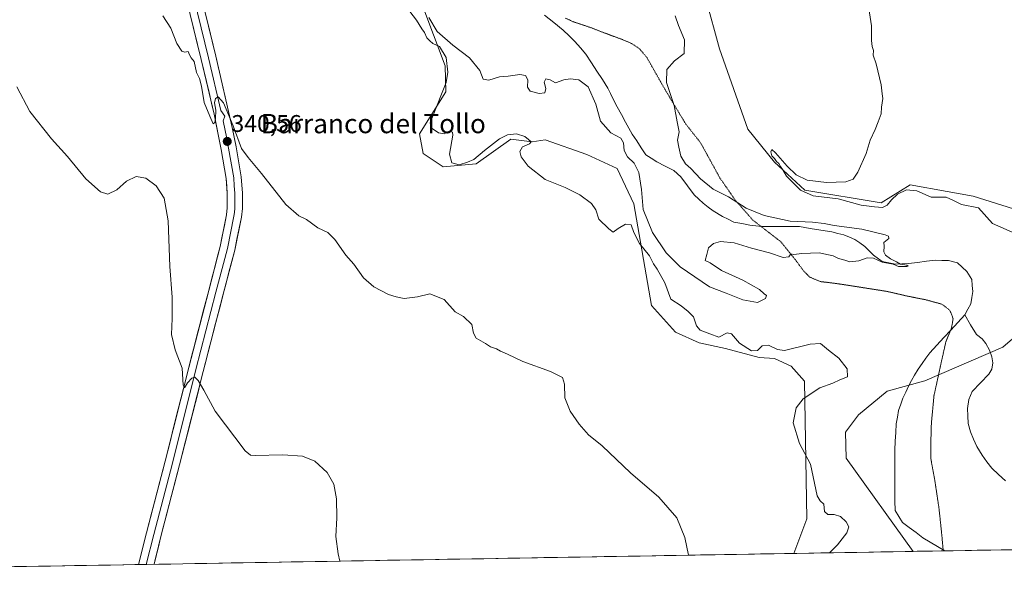
# Model space of a CAD drawing. Units: metres. Extents: x 619128 to 622621, y 4643846 to 4646218.
# Drawn here: x 620564 to 620973, y 4643858 to 4644097 of the extents above; entities that cross this region are included whole.
import ezdxf
from ezdxf.enums import TextEntityAlignment as Align

# ---------------------------------------------------------------- set-up
doc = ezdxf.new("R2010")
doc.units = ezdxf.units.M
doc.header["$MEASUREMENT"] = 0
doc.linetypes.add('TRAZOS2', pattern=[0.375, 0.25, -0.125])
for name, color, linetype, lineweight in [('Carátula', 7, 'Continuous', 5), ('Corriente natural lineal', 142, 'Continuous', 13), ('Cultivos herbáceos CxS', 92, 'Continuous', 0), ('Curva de nivel normal', 36, 'Continuous', 0), ('Layer 0', 7, 'Continuous', 0), ('Matorral CxS', 135, 'Continuous', 0), ('Municipio CxS', 142, 'Continuous', 0), ('Punto de cota en terreno', 7, 'Continuous', 0), ('Rótulo de punto de cota en terreno', 19, 'Continuous', 0), ('Texto cartográfico', 19, 'Continuous', 0), ('Vía pecuaria eje', 92, 'TRAZOS2', 0)]:
    doc.layers.add(name, color=color, linetype=linetype, lineweight=lineweight)
doc.styles.add('Arial', font='txt', dxfattribs={"height": 0.2})

# ---------------------------------------------------------------- blocks, each defined once
blk = doc.blocks.new('*U150')
at = {"layer": 'Cultivos herbáceos CxS', "color": 92, "linetype": 'Continuous', "lineweight": 0}
for points in [[(620730.92, 4644103.44, 329.75), (620740.55, 4644077.67, 334.52), (620740.86, 4644066.88, 332.72), (620729.93, 4644049.42, 336.01), (620731.43, 4644041.2, 336.83), (620739.72, 4644035.67, 336.18), (620753.46, 4644036.92, 336.19), (620767.83, 4644047.17, 335.14), (620776.79, 4644046.12, 334.89), (620782.19, 4644046.92, 334.19), (620799.44, 4644040.85, 334.75), (620812.09, 4644035.06, 334.71), (620818.94, 4644020.3, 331.32), (620826.31, 4643978.15, 336.83), (620836.32, 4643967.09, 336.8), (620846.16, 4643962.53, 336.44), (620857.03, 4643960.3, 336.16), (620871.1, 4643956.55, 335.84), (620877.42, 4643956.02, 335.52), (620884.27, 4643952.86, 335.73), (620889.83, 4643946.63, 335.45), (620890.83, 4643889.48, 337.5), (620885.39, 4643875.11, 337.95), (619862.09, 4643857.7, 373.91)], [(620983.68, 4644016.06, 337.4), (620959.94, 4644023.57, 335.6), (620949.07, 4644025.5, 335.39), (620933.8, 4644028.21, 334.84), (620921.68, 4644020.83, 334.33), (620889.99, 4644026.06, 334.91), (620877.42, 4644037.69, 335.01), (620866.37, 4644051.39, 334.59), (620854.62, 4644084.73, 334.18), (620848.92, 4644105.65, 333.72)], [(621023.79, 4643877.46, 338.09), (620935.05, 4643875.95, 332.23), (620935.05, 4643875.95, 332.23), (620907.16, 4643914.71, 332.23), (620906.85, 4643925.5, 332.11), (620912.36, 4643932.64, 331.99), (620924.15, 4643942.51, 331.08), (620939.91, 4643946.77, 331.36), (620972.26, 4643960.77, 332.2), (620976.3, 4643964.25, 332.18)]]:
    blk.add_polyline3d(points, dxfattribs=at)
blk = doc.blocks.new('*U172')
at = {"layer": 'Curva de nivel normal', "color": 36, "linetype": 'Continuous', "lineweight": 0}
for points in [[(620722.18, 4644105.25, 335), (620728.76, 4644096.61, 335), (620730.99, 4644093.06, 335), (620732.01, 4644091.6, 335), (620733.04, 4644089.29, 335), (620734.22, 4644088.14, 335), (620735.43, 4644087.02, 335), (620738.28, 4644085.71, 335), (620740.98, 4644081.17, 335), (620741.75, 4644075.02, 335), (620741.06, 4644070.73, 335), (620735.37, 4644056.51, 335), (620734.42, 4644054.01, 335), (620734.81, 4644051.95, 335), (620737.89, 4644049.85, 335), (620740.22, 4644049.49, 335), (620742.31, 4644050.48, 335), (620743.63, 4644050.15, 335), (620743.82, 4644048.84, 335), (620742.44, 4644041.03, 335), (620743.4, 4644037.32, 335), (620746.37, 4644036.57, 335), (620749.89, 4644037.67, 335), (620752.55, 4644038.76, 335), (620756.89, 4644042.49, 335), (620763.22, 4644047.29, 335), (620766.55, 4644048.98, 335), (620770.23, 4644049.42, 335), (620773.73, 4644048.26, 335), (620775.19, 4644047.02, 335), (620776.36, 4644046.14, 335), (620775.64, 4644045.27, 335), (620772.76, 4644044, 335), (620771.62, 4644042.14, 335), (620772.15, 4644039.86, 335), (620775.1, 4644035.95, 335), (620782.16, 4644030.47, 335), (620790.5, 4644027.08, 335), (620796.52, 4644024.11, 335), (620801.44, 4644020.51, 335), (620803.18, 4644017.81, 335), (620804.43, 4644014.01, 335), (620808.58, 4644009.94, 335), (620810.42, 4644008.61, 335), (620812.45, 4644010.12, 335), (620815.47, 4644011.84, 335), (620817.85, 4644011.69, 335), (620818.92, 4644008.44, 335), (620821.39, 4644003.89, 335), (620825.55, 4643998.7, 335), (620827.15, 4643995.4, 335), (620828.7, 4643993.23, 335), (620831.8, 4643987.5, 335), (620834.34, 4643980.72, 335), (620838.61, 4643977.93, 335), (620841.54, 4643975.64, 335), (620843.8, 4643973.39, 335), (620845.07, 4643969.65, 335), (620846.57, 4643967.82, 335), (620850.48, 4643966.37, 335), (620854.3, 4643965.01, 335), (620857.72, 4643966.82, 335), (620859.58, 4643966.38, 335), (620862.85, 4643962.44, 335), (620867.89, 4643959.29, 335), (620870.3, 4643959.38, 335), (620872.22, 4643961.32, 335), (620874.89, 4643961.59, 335), (620878.64, 4643959.84, 335), (620881.55, 4643959.45, 335), (620892.22, 4643962.05, 335), (620896.45, 4643962.32, 335), (620899.79, 4643959.59, 335), (620904.11, 4643956.27, 335), (620907.58, 4643951.73, 335), (620907.69, 4643948.54, 335), (620904.59, 4643947.16, 335), (620901.64, 4643945.89, 335), (620896.22, 4643943.87, 335), (620889.35, 4643939.32, 335), (620886.42, 4643935.6, 335), (620885.15, 4643929.36, 335), (620887.79, 4643920.71, 335), (620892.36, 4643912.15, 335), (620895.07, 4643899.07, 335), (620896.34, 4643896.9, 335), (620897.89, 4643895.54, 335), (620898.22, 4643892.48, 335), (620899.51, 4643891.32, 335), (620902.14, 4643891.25, 335), (620904.78, 4643890.38, 335), (620907.21, 4643888.24, 335), (620908.33, 4643886.15, 335), (620907.48, 4643883.62, 335), (620903.52, 4643878.61, 335), (620900.25, 4643875.36, 335)], [(620979.6, 4644007.05, 335), (620967.89, 4644012.24, 335), (620962.21, 4644018.75, 335), (620955.09, 4644020.01, 335), (620951.51, 4644021.88, 335), (620948.78, 4644023.13, 335), (620942.46, 4644023.14, 335), (620936.54, 4644025.74, 335), (620932.21, 4644026.12, 335), (620928.48, 4644024.34, 335), (620925.94, 4644022.08, 335), (620924.2, 4644019.81, 335), (620922.27, 4644018.77, 335), (620918.96, 4644019.04, 335), (620913.38, 4644019.73, 335), (620903.88, 4644022.38, 335), (620893.5, 4644023.64, 335), (620888.18, 4644025.96, 335), (620885.22, 4644029.14, 335), (620882.33, 4644031.91, 335), (620880.93, 4644034.51, 335), (620879.91, 4644035.83, 335), (620879.24, 4644037.08, 335), (620878.29, 4644037.87, 335), (620877.38, 4644039.24, 335), (620876.26, 4644040.35, 335), (620875.89, 4644041.98, 335), (620876.26, 4644042.93, 335), (620877.84, 4644041.59, 335), (620882.7, 4644035.95, 335), (620886.46, 4644032.38, 335), (620890.95, 4644030.21, 335), (620899.03, 4644029.17, 335), (620907, 4644029.54, 335), (620910.08, 4644030.62, 335), (620912.04, 4644033.54, 335), (620915.52, 4644041.24, 335), (620917.2, 4644046.8, 335), (620919.29, 4644051.22, 335), (620920.46, 4644054.38, 335), (620921.76, 4644057.81, 335), (620921.83, 4644060.57, 335), (620922.43, 4644064.15, 335), (620922.17, 4644066.1, 335), (620921.72, 4644069.77, 335), (620919.67, 4644078.45, 335), (620918.44, 4644082.05, 335), (620918.57, 4644084.04, 335), (620917.92, 4644085.74, 335), (620917.68, 4644088.28, 335), (620917.76, 4644094.36, 335), (620916.56, 4644101.49, 335)]]:
    blk.add_polyline3d(points, dxfattribs=at)
blk = doc.blocks.new('*U173')
at = {"layer": 'Curva de nivel normal', "color": 36, "linetype": 'Continuous', "lineweight": 0}
blk.add_polyline3d([(620841.73, 4643874.36, 340), (620840.12, 4643881.77, 340), (620836.87, 4643889.84, 340), (620829.4, 4643898.48, 340), (620817.64, 4643908.54, 340), (620805.8, 4643919.79, 340), (620800.14, 4643924.43, 340), (620796.22, 4643928.86, 340), (620792.56, 4643934.24, 340), (620790.25, 4643939.81, 340), (620790.2, 4643945.39, 340), (620789.3, 4643948.15, 340), (620784.32, 4643950.65, 340), (620772.9, 4643954.84, 340), (620766.56, 4643957.88, 340), (620763.58, 4643959.19, 340), (620761.92, 4643960.17, 340), (620759.41, 4643961, 340), (620757.43, 4643962.35, 340), (620753.55, 4643964.47, 340), (620752.35, 4643966.6, 340), (620751.7, 4643970.28, 340), (620748.29, 4643973.54, 340), (620744.76, 4643975.52, 340), (620740.22, 4643980.55, 340), (620734.19, 4643982.94, 340), (620729.06, 4643981.65, 340), (620723.53, 4643981.07, 340), (620720.3, 4643981.73, 340), (620717.09, 4643982.64, 340), (620710.94, 4643985.86, 340), (620706.71, 4643989.63, 340), (620702.66, 4643995.25, 340), (620699.35, 4643999.04, 340), (620694.83, 4644005.58, 340), (620691.83, 4644008.46, 340), (620687.72, 4644010.37, 340), (620683.08, 4644013.79, 340), (620679.88, 4644015.3, 340), (620674.41, 4644020.12, 340), (620664.34, 4644032.93, 340), (620658.79, 4644039.63, 340), (620656.02, 4644043.28, 340), (620652.62, 4644052.79, 340), (620648.56, 4644062.33, 340), (620646.34, 4644064.84, 340), (620645.19, 4644064.06, 340), (620644.86, 4644062.3, 340), (620645.29, 4644059.21, 340), (620645.16, 4644055.62, 340), (620644.9, 4644054.16, 340), (620644.29, 4644053.57, 340), (620642.86, 4644056.72, 340), (620640.5, 4644062.39, 340), (620639.34, 4644069.18, 340), (620638.51, 4644072.41, 340), (620637.36, 4644074.91, 340), (620636.35, 4644079.43, 340), (620635.17, 4644081.06, 340), (620634.45, 4644082.28, 340), (620633.91, 4644083.64, 340), (620632.43, 4644083.34, 340), (620631.22, 4644083.8, 340), (620629.2, 4644087.02, 340), (620626.71, 4644093.38, 340), (620623.38, 4644098.52, 340)], dxfattribs=at)
blk = doc.blocks.new('*U177')
at = {"layer": 'Curva de nivel normal', "color": 36, "linetype": 'Continuous', "lineweight": 0}
blk.add_polyline3d([(620562.74, 4644068.99, 345), (620568.16, 4644058.75, 345), (620577.12, 4644047.37, 345), (620583.7, 4644039.95, 345), (620591.35, 4644030.68, 345), (620597.46, 4644025.33, 345), (620600.55, 4644024.38, 345), (620604.22, 4644026.11, 345), (620608.22, 4644029.72, 345), (620612.22, 4644031.69, 345), (620616.32, 4644031, 345), (620620.62, 4644027.84, 345), (620623.9, 4644022.76, 345), (620625.54, 4644013.3, 345), (620626.29, 4643994.34, 345), (620627.21, 4643981.62, 345), (620627.25, 4643972.68, 345), (620626.96, 4643966.11, 345), (620628.49, 4643959.7, 345), (620631.37, 4643952.02, 345), (620631.79, 4643944.96, 345), (620632.31, 4643943.95, 345), (620633.55, 4643946.04, 345), (620635.33, 4643947.88, 345), (620636.61, 4643948.32, 345), (620638.08, 4643947.01, 345), (620640.41, 4643942.88, 345), (620645.09, 4643934.15, 345), (620657.53, 4643917.76, 345), (620659.71, 4643915.88, 345), (620661.76, 4643915.73, 345), (620673.14, 4643916.08, 345), (620681.3, 4643915.56, 345), (620686.43, 4643913.42, 345), (620691.62, 4643908.7, 345), (620694.42, 4643903.87, 345), (620695.46, 4643897.74, 345), (620695.56, 4643889.84, 345), (620695.18, 4643882.07, 345), (620696.16, 4643875, 345), (620696.91, 4643871.9, 345)], dxfattribs=at)
blk = doc.blocks.new('5PATER')
at = {"layer": 'Carátula', "linetype": 'Continuous', "lineweight": 5}
h = blk.add_hatch(color=250, dxfattribs=at)
edge = h.paths.add_edge_path()
edge.add_ellipse((0, 0.01), major_axis=(-1.33, -1.34), ratio=0.999422, start_angle=0, end_angle=360)

msp = doc.modelspace()

# ---------------------------------------------------------------- linework, layer by layer
at = {"layer": 'Corriente natural lineal', "color": 142, "linetype": 'Continuous', "lineweight": 13}
for points in [[(620956.45, 4643974.24, 330.27), (620957.7, 4643976.53, 330.53), (620958.95, 4643978.81, 330.71), (620959.39, 4643981.38, 330.74), (620959.83, 4643983.95, 330.77), (620959.58, 4643986.44, 330.75), (620959.33, 4643988.93, 330.72), (620957.26, 4643992.29, 330.3), (620955.35, 4643994.05, 330.2), (620953.44, 4643995.8, 330.46), (620949.7, 4643996.77, 330.46), (620946.98, 4643996.86, 330.39), (620944.26, 4643996.94, 330.35), (620940.52, 4643996.46, 330.24), (620936.78, 4643995.97, 330.09), (620933.04, 4643995.49, 330.02), (620930.33, 4643995.39, 330.02), (620927.62, 4643995.29, 330.07), (620924.86, 4643995.87, 330.06), (620922.1, 4643996.44, 330.01), (620918.51, 4643999.02, 329.81), (620916.71, 4644000.84, 329.69), (620914.9, 4644002.65, 329.54), (620912.87, 4644004.11, 329.46), (620910.83, 4644005.56, 329.48), (620908.51, 4644006.49, 329.49), (620906.18, 4644007.41, 329.48), (620903.69, 4644008.07, 329.42), (620901.2, 4644008.73, 329.39), (620896.71, 4644009.45, 329.43), (620892.23, 4644010.17, 329.39), (620887.74, 4644010.89, 329.6), (620883.85, 4644010.89, 329.6), (620879.96, 4644010.89, 329.48), (620876.06, 4644010.88, 329.31), (620872.17, 4644010.88, 329.25), (620869.66, 4644011.18, 329.22), (620867.14, 4644011.47, 329.19), (620863.85, 4644012.11, 329.18), (620860.55, 4644012.75, 329.12), (620858.19, 4644013.91, 328.98), (620855.83, 4644015.06, 328.99), (620851.97, 4644017.44, 328.97), (620849.88, 4644019.02, 329.01), (620847.78, 4644020.59, 329.07), (620845.91, 4644022.33, 328.93), (620844.03, 4644024.07, 328.88), (620841.28, 4644027.84, 328.84), (620838.52, 4644031.61, 328.96), (620835.58, 4644034.24, 328.78), (620832.06, 4644036.04, 328.56), (620828.53, 4644037.84, 328.18), (620826.24, 4644039.28, 328), (620823.95, 4644040.71, 327.99), (620822.08, 4644043.59, 327.81), (620820.21, 4644046.48, 328.19), (620818.34, 4644049.36, 328.2), (620816.94, 4644051.82, 327.98), (620815.53, 4644054.27, 327.91), (620813.8, 4644057.47, 327.94), (620812.07, 4644060.67, 327.75), (620810.34, 4644063.87, 327.77), (620809.28, 4644066.17, 327.76), (620808.21, 4644068.47, 327.62), (620805.94, 4644071.98, 327.68), (620803.66, 4644075.48, 327.7), (620801.39, 4644078.99, 327.56), (620799.11, 4644082.49, 327.58), (620796.8, 4644085.15, 327.54), (620794.48, 4644087.81, 327.58), (620792.05, 4644090.16, 327.55), (620789.62, 4644092.5, 327.53), (620785.76, 4644095.64, 327.52), (620781.89, 4644098.78, 327.49)], [(620948.21, 4643876.18, 331.62), (620948.2, 4643876.18, 331.62), (620945.15, 4643878, 331.56), (620942.11, 4643879.81, 331.6), (620939.06, 4643881.63, 331.49), (620936.21, 4643883.73, 331.32), (620933.36, 4643885.84, 331.41), (620930.51, 4643887.94, 331.26), (620929.04, 4643890.45, 331.43), (620927.57, 4643892.95, 331.53), (620927.33, 4643896.91, 331.23), (620927.34, 4643901.13, 331.21), (620927.34, 4643905.35, 331.22), (620927.35, 4643909.58, 331.05), (620927.35, 4643913.8, 330.97), (620927.36, 4643918.02, 331.07), (620927.57, 4643921.68, 331.05), (620927.77, 4643925.33, 330.95), (620927.98, 4643928.99, 330.82), (620928.46, 4643931.77, 330.76), (620928.93, 4643934.55, 330.72), (620929.84, 4643937.11, 330.69), (620930.75, 4643939.67, 330.67), (620931.9, 4643942.13, 330.66), (620933.05, 4643944.58, 330.66), (620934.31, 4643946.9, 330.62), (620935.56, 4643949.22, 330.58), (620937.14, 4643951.63, 330.57), (620938.72, 4643954.03, 330.6), (620940.32, 4643956.24, 330.61), (620941.91, 4643958.45, 330.49), (620944.82, 4643961.61, 330.48), (620947.73, 4643964.77, 330.44), (620950.63, 4643967.92, 330.36), (620953.54, 4643971.08, 330.38), (620956.45, 4643974.24, 330.27)], [(620973.36, 4643905.29, 333.16), (620970.51, 4643907.91, 333.02), (620967.66, 4643910.53, 333.02), (620965.66, 4643913.2, 332.91), (620963.65, 4643915.86, 332.92), (620961.41, 4643919.58, 332.78), (620960.1, 4643922.61, 332.74), (620958.79, 4643925.63, 332.66), (620957.85, 4643929.1, 332.58), (620957.69, 4643932.21, 332.55), (620957.52, 4643935.32, 332.54), (620958.08, 4643939.06, 332.53), (620959.46, 4643942.41, 332.49), (620962.95, 4643945.98, 332.37), (620966.44, 4643949.55, 332), (620967.69, 4643951.64, 331.92), (620968.08, 4643954.26, 331.8), (620967.64, 4643956.76, 331.66), (620966.7, 4643959.49, 331.42), (620965.22, 4643962.3, 331.31), (620963.67, 4643964.23, 331.21), (620961.28, 4643966.02, 331.14), (620958.87, 4643970.13, 330.76), (620956.45, 4643974.24, 330.27)]]:
    msp.add_polyline3d(points, dxfattribs=at)
at = {"layer": 'Cultivos herbáceos CxS', "color": 92, "linetype": 'Continuous', "lineweight": 0}
for points in [[(620848.92, 4644105.65, 333.72), (620854.62, 4644084.73, 334.18), (620866.37, 4644051.39, 334.59), (620877.42, 4644037.69, 335.01), (620889.99, 4644026.06, 334.91), (620921.68, 4644020.83, 334.33), (620933.8, 4644028.21, 334.84), (620949.07, 4644025.5, 335.39), (620959.94, 4644023.57, 335.6), (620983.68, 4644016.06, 337.4)], [(620730.92, 4644103.44, 329.75), (620740.55, 4644077.67, 334.52), (620740.86, 4644066.88, 332.72), (620729.93, 4644049.42, 336.01), (620731.43, 4644041.2, 336.83), (620739.72, 4644035.67, 336.18), (620753.46, 4644036.92, 336.19), (620767.83, 4644047.17, 335.14), (620776.79, 4644046.12, 334.89), (620782.19, 4644046.92, 334.19), (620799.44, 4644040.85, 334.75), (620812.09, 4644035.06, 334.71), (620818.94, 4644020.3, 331.32), (620826.31, 4643978.15, 336.83), (620836.32, 4643967.09, 336.8), (620846.16, 4643962.53, 336.44), (620857.03, 4643960.3, 336.16), (620871.1, 4643956.55, 335.84), (620877.42, 4643956.02, 335.52), (620884.27, 4643952.86, 335.73), (620889.83, 4643946.63, 335.45), (620890.83, 4643889.48, 337.5), (620885.39, 4643875.11, 337.95)], [(620976.3, 4643964.25, 332.18), (620972.26, 4643960.77, 332.2), (620939.91, 4643946.77, 331.36), (620924.15, 4643942.51, 331.08), (620912.36, 4643932.64, 331.99), (620906.85, 4643925.5, 332.11), (620907.16, 4643914.71, 332.23), (620935.05, 4643875.95, 332.23)], [(620885.39, 4643875.11, 337.95), (619862.09, 4643857.7, 373.91)], [(621023.79, 4643877.46, 338.09), (620935.05, 4643875.95, 332.23)]]:
    msp.add_polyline3d(points, dxfattribs=at)
at = {"layer": 'Curva de nivel normal', "color": 36, "linetype": 'Continuous', "lineweight": 0}
msp.add_polyline3d([(620733.76, 4644097.82, 330), (620737.28, 4644091.94, 330), (620743.76, 4644086.34, 330), (620750.72, 4644081.06, 330), (620755.01, 4644075.8, 330), (620756.46, 4644072.08, 330), (620758.8, 4644071.74, 330), (620763.19, 4644073.14, 330), (620766.84, 4644073.39, 330), (620771.66, 4644074.07, 330), (620773.93, 4644073.66, 330), (620775, 4644071.82, 330), (620774.8, 4644068.86, 330), (620775.92, 4644067.18, 330), (620779.68, 4644066.26, 330), (620781.97, 4644066.46, 330), (620782.44, 4644068.32, 330), (620781.72, 4644070.93, 330), (620782.43, 4644072.22, 330), (620784.27, 4644071.91, 330), (620786.38, 4644070.63, 330), (620789.84, 4644071.8, 330), (620792.55, 4644072.31, 330), (620796.18, 4644071.81, 330), (620799.98, 4644068.9, 330), (620803.16, 4644061.74, 330), (620805.14, 4644054.73, 330), (620809.42, 4644049.91, 330), (620813.53, 4644047.6, 330), (620814.71, 4644045.7, 330), (620814.97, 4644042.45, 330), (620816.4, 4644039.9, 330), (620819.17, 4644037.26, 330), (620821.12, 4644033.39, 330), (620822.23, 4644026.32, 330), (620822.92, 4644017.99, 330), (620826.72, 4644008.46, 330), (620832.39, 4644000.02, 330), (620838.22, 4643994.14, 330), (620850.38, 4643985.81, 330), (620857.35, 4643983.17, 330), (620864.19, 4643980.44, 330), (620870.3, 4643979.4, 330), (620873.68, 4643981, 330), (620874.09, 4643982.2, 330), (620873.1, 4643983.02, 330), (620871.2, 4643984.79, 330), (620864.31, 4643988.66, 330), (620855.38, 4643992.71, 330), (620850.73, 4643995.81, 330), (620848.6, 4643996.75, 330), (620849.28, 4643999.36, 330), (620850.02, 4644002.03, 330), (620852.11, 4644003.92, 330), (620854.94, 4644004.64, 330), (620860.71, 4644004.08, 330), (620867.91, 4644001.93, 330), (620875.32, 4643999.98, 330), (620880.95, 4643998.09, 330), (620883.32, 4643998.38, 330), (620884.24, 4643999.61, 330), (620885.38, 4643999.3, 330), (620888.78, 4643999.72, 330), (620895.92, 4643999.95, 330), (620901.84, 4643998.78, 330), (620904.05, 4643997.64, 330), (620906.63, 4643996.89, 330), (620908.66, 4643996.26, 330), (620912.41, 4643996.68, 330), (620915.93, 4643997.86, 330), (620918.48, 4643997.74, 330), (620922.18, 4643996.11, 330), (620926.74, 4643995.34, 330), (620928.96, 4643994.35, 330), (620932.42, 4643994.27, 330), (620932.94, 4643994.44, 330), (620932.44, 4643994.85, 330), (620929.72, 4643995.32, 330), (620928.04, 4643996.31, 330), (620925.58, 4643997.51, 330), (620923.49, 4643999, 330), (620922.86, 4644000.46, 330), (620922.92, 4644002.79, 330), (620922.86, 4644004.3, 330), (620924.87, 4644005.96, 330), (620924.7, 4644006.85, 330), (620923.36, 4644007.41, 330), (620913.7, 4644009.83, 330), (620902.24, 4644011.31, 330), (620897.99, 4644012.24, 330), (620893.24, 4644012.76, 330), (620883.89, 4644013.16, 330), (620873.18, 4644015.45, 330), (620865.68, 4644018.5, 330), (620858.28, 4644023.29, 330), (620851.88, 4644026.51, 330), (620846.73, 4644030.69, 330), (620842.69, 4644035.06, 330), (620840.49, 4644037.02, 330), (620838.53, 4644040.18, 330), (620837.72, 4644043.87, 330), (620837.14, 4644046.76, 330), (620837.79, 4644050.21, 330), (620836.92, 4644054.47, 330), (620835.76, 4644061.14, 330), (620832.61, 4644070.81, 330), (620832.7, 4644076.14, 330), (620835.89, 4644079.81, 330), (620839.84, 4644082.86, 330), (620839.97, 4644088.47, 330), (620837.53, 4644094.45, 330), (620836.13, 4644098.41, 330)], dxfattribs=at)
at = {"layer": 'Layer 0', "linetype": 'Continuous', "lineweight": 0}
for points in [[(620613.25, 4643870.48), (620613.25, 4643870.48), (620616.51, 4643883.7), (620624.28, 4643913.41), (620634.08, 4643952.3), (620642.38, 4643984.38), (620647.12, 4644002.56), (620649.81, 4644015.71), (620650.12, 4644018.7), (620650.13, 4644024.6), (620649.67, 4644030.81), (620647.6, 4644042.88), (620644.64, 4644057.57), (620639.33, 4644080.25), (620627.11, 4644130.31), (620622.13, 4644152.26), (620616.59, 4644175.07), (620593.67, 4644271.15), (620580.97, 4644326.56), (620565.79, 4644388.47)], [(620571.87, 4644389.92), (620587.05, 4644328), (620599.76, 4644272.57), (620622.66, 4644176.53), (620628.22, 4644153.69), (620633.19, 4644131.74), (620645.4, 4644081.7), (620652.13, 4644052.04), (620653.74, 4644044.02), (620655.87, 4644031.58), (620656.38, 4644024.83), (620656.37, 4644018.37), (620655.99, 4644014.75), (620653.21, 4644001.15), (620648.43, 4643982.81), (620640.13, 4643950.75), (620630.33, 4643911.86), (620622.56, 4643882.16), (620619.71, 4643870.59)], [(620630.15, 4644131.03), (620642.37, 4644080.98), (620647.49, 4644059.1), (620649.04, 4644056.75), (620648.39, 4644054.81), (620649.87, 4644047.46), (620650.67, 4644043.45), (620652.77, 4644031.2), (620653.03, 4644027.82), (620653.26, 4644024.72), (620653.25, 4644018.54), (620653.06, 4644016.73), (620652.9, 4644015.23), (620650.17, 4644001.86), (620645.41, 4643983.6), (620641.26, 4643967.57), (620637.11, 4643951.53), (620627.31, 4643912.64), (620619.54, 4643882.93), (620616.48, 4643870.54), (620616.48, 4643870.53)], [(620616.48, 4643870.53), (620613.25, 4643870.48)], [(620619.71, 4643870.59), (620616.48, 4643870.53)]]:
    msp.add_lwpolyline(points, dxfattribs=at)
msp.add_polyline3d([(620640.96, 4644099.9, 338.65), (620642.07, 4644095.35, 338.8), (620643.18, 4644090.8, 338.99), (620644.29, 4644086.25, 339.08), (620645.4, 4644081.7, 339.09), (620646.36, 4644077.46, 339.16), (620647.32, 4644073.23, 339.49), (620648.28, 4644068.99, 339.59), (620649.25, 4644064.75, 339.65), (620650.21, 4644060.51, 339.72), (620651.17, 4644056.28, 339.82), (620652.13, 4644052.04, 340.01), (620652.94, 4644048.03, 340.21), (620653.74, 4644044.02, 340.25), (620654.45, 4644039.87, 340.3), (620655.16, 4644035.73, 340.42), (620655.87, 4644031.58, 340.61), (620656.13, 4644028.21, 340.82), (620656.38, 4644024.83, 340.99), (620656.38, 4644021.6, 341.12), (620656.37, 4644018.37, 341.21), (620655.99, 4644014.75, 341.28), (620655.06, 4644010.22, 341.48), (620654.14, 4644005.68, 341.77), (620653.21, 4644001.15, 342.05), (620652.02, 4643996.57, 342.24), (620650.82, 4643991.98, 342.34), (620649.63, 4643987.4, 342.57), (620648.43, 4643982.81, 342.81), (620647.24, 4643978.23, 343.05), (620646.06, 4643973.65, 343.12), (620644.87, 4643969.07, 343.46), (620643.69, 4643964.49, 343.82), (620642.5, 4643959.91, 344.13), (620641.32, 4643955.33, 344.25), (620640.13, 4643950.75, 344.52), (620639.04, 4643946.43, 344.87), (620637.95, 4643942.11, 345.12), (620636.86, 4643937.79, 345.24), (620635.77, 4643933.47, 345.26), (620634.69, 4643929.14, 345.6), (620633.6, 4643924.82, 345.9), (620632.51, 4643920.5, 346.08), (620631.42, 4643916.18, 346.13), (620630.33, 4643911.86, 346.29), (620629.22, 4643907.62, 346.58), (620628.11, 4643903.37, 346.75), (620627, 4643899.13, 346.81), (620625.89, 4643894.89, 346.8), (620624.78, 4643890.65, 347), (620623.67, 4643886.4, 347.25), (620622.56, 4643882.16, 347.35), (620621.37, 4643877.35, 347.26), (620620.19, 4643872.53, 347.46), (620619.71, 4643870.59, 347.51), (620613.25, 4643870.48, 347.65), (620613.25, 4643870.48, 347.65), (620614.34, 4643874.89, 347.67), (620615.42, 4643879.29, 347.45), (620616.51, 4643883.7, 347.24), (620617.62, 4643887.94, 347.44), (620618.73, 4643892.19, 347.34), (620619.84, 4643896.43, 347.18), (620620.95, 4643900.68, 346.89), (620622.06, 4643904.92, 346.67), (620623.17, 4643909.17, 346.71), (620624.28, 4643913.41, 346.66), (620625.37, 4643917.73, 346.3), (620626.46, 4643922.05, 345.9), (620627.55, 4643926.37, 345.92), (620628.64, 4643930.69, 345.91), (620629.72, 4643935.02, 345.71), (620630.81, 4643939.34, 345.35), (620631.9, 4643943.66, 344.96), (620632.99, 4643947.98, 345.03), (620634.08, 4643952.3, 344.86), (620635.27, 4643956.88, 344.39), (620636.45, 4643961.47, 343.96), (620637.64, 4643966.05, 343.89), (620638.82, 4643970.63, 343.78), (620640.01, 4643975.21, 343.49), (620641.19, 4643979.8, 343.04), (620642.38, 4643984.38, 342.82), (620643.57, 4643988.93, 342.67), (620644.75, 4643993.47, 342.63), (620645.94, 4643998.02, 342.11), (620647.12, 4644002.56, 341.82), (620648.02, 4644006.94, 341.9), (620648.91, 4644011.33, 341.89), (620649.81, 4644015.71, 341.68), (620650.12, 4644018.7, 341.51), (620650.13, 4644021.65, 341.42), (620650.13, 4644024.6, 341.32), (620649.9, 4644027.71, 341.24), (620649.67, 4644030.81, 341.17), (620648.98, 4644034.83, 341.08), (620648.29, 4644038.86, 340.86), (620647.6, 4644042.88, 340.44), (620646.61, 4644047.78, 340.17), (620645.63, 4644052.67, 340.11), (620644.64, 4644057.57, 340.09), (620643.58, 4644062.11, 339.85), (620642.52, 4644066.64, 339.58), (620641.45, 4644071.18, 339.52), (620640.39, 4644075.71, 339.65), (620639.33, 4644080.25, 339.6), (620638.22, 4644084.8, 339.32), (620637.11, 4644089.35, 338.95), (620636, 4644093.9, 339.02), (620634.89, 4644098.45, 339.2)], dxfattribs=at)
at = {"layer": 'Matorral CxS', "color": 135, "linetype": 'Continuous', "lineweight": 0}
for points in [[(620848.92, 4644105.65, 333.72), (620854.62, 4644084.73, 334.18), (620866.37, 4644051.39, 334.59), (620877.42, 4644037.69, 335.01), (620889.99, 4644026.06, 334.91), (620921.68, 4644020.83, 334.33), (620933.8, 4644028.21, 334.84), (620949.07, 4644025.5, 335.39), (620959.94, 4644023.57, 335.6), (620983.68, 4644016.06, 337.4)], [(620848.92, 4644105.65, 333.72), (620854.62, 4644084.73, 334.18), (620866.37, 4644051.39, 334.59), (620877.42, 4644037.69, 335.01), (620889.99, 4644026.06, 334.91), (620921.68, 4644020.83, 334.33), (620933.8, 4644028.21, 334.84), (620949.07, 4644025.5, 335.39), (620959.94, 4644023.57, 335.6), (620983.68, 4644016.06, 337.4)], [(620976.3, 4643964.25, 332.18), (620972.26, 4643960.77, 332.2), (620939.91, 4643946.77, 331.36), (620924.15, 4643942.51, 331.08), (620912.36, 4643932.64, 331.99), (620906.85, 4643925.5, 332.11), (620907.16, 4643914.71, 332.23), (620935.05, 4643875.95, 332.23), (620885.39, 4643875.11, 337.95), (620885.39, 4643875.11, 337.95), (620890.83, 4643889.48, 337.5), (620889.83, 4643946.63, 335.45), (620884.27, 4643952.86, 335.73), (620877.42, 4643956.02, 335.52), (620871.1, 4643956.55, 335.84), (620857.03, 4643960.3, 336.16), (620846.16, 4643962.53, 336.44), (620836.32, 4643967.09, 336.8), (620826.31, 4643978.15, 336.83), (620818.94, 4644020.3, 331.32), (620812.09, 4644035.06, 334.71), (620799.44, 4644040.85, 334.75), (620782.19, 4644046.92, 334.19), (620776.79, 4644046.12, 334.89), (620767.83, 4644047.17, 335.14), (620753.46, 4644036.92, 336.19), (620739.72, 4644035.67, 336.18), (620731.43, 4644041.2, 336.83), (620729.93, 4644049.42, 336.01), (620740.86, 4644066.88, 332.72), (620740.55, 4644077.67, 334.52), (620730.92, 4644103.44, 329.75)], [(620730.92, 4644103.44, 329.75), (620740.55, 4644077.67, 334.52), (620740.86, 4644066.88, 332.72), (620729.93, 4644049.42, 336.01), (620731.43, 4644041.2, 336.83), (620739.72, 4644035.67, 336.18), (620753.46, 4644036.92, 336.19), (620767.83, 4644047.17, 335.14), (620776.79, 4644046.12, 334.89), (620782.19, 4644046.92, 334.19), (620799.44, 4644040.85, 334.75), (620812.09, 4644035.06, 334.71), (620818.94, 4644020.3, 331.32), (620826.31, 4643978.15, 336.83), (620836.32, 4643967.09, 336.8), (620846.16, 4643962.53, 336.44), (620857.03, 4643960.3, 336.16), (620871.1, 4643956.55, 335.84), (620877.42, 4643956.02, 335.52), (620884.27, 4643952.86, 335.73), (620889.83, 4643946.63, 335.45), (620890.83, 4643889.48, 337.5), (620885.39, 4643875.11, 337.95)], [(620976.3, 4643964.25, 332.18), (620972.26, 4643960.77, 332.2), (620939.91, 4643946.77, 331.36), (620924.15, 4643942.51, 331.08), (620912.36, 4643932.64, 331.99), (620906.85, 4643925.5, 332.11), (620907.16, 4643914.71, 332.23), (620935.05, 4643875.95, 332.23)], [(620935.05, 4643875.95, 332.23), (620885.39, 4643875.11, 337.95)]]:
    msp.add_polyline3d(points, dxfattribs=at)
at = {"layer": 'Municipio CxS', "color": 142, "linetype": 'Continuous', "lineweight": 0}
msp.add_polyline3d([(620976.61, 4643876.66, 334.66), (620971.61, 4643876.57, 334.56), (620966.61, 4643876.49, 334.2), (620961.61, 4643876.4, 333.24), (620956.61, 4643876.32, 332.23), (620951.62, 4643876.23, 331.68), (620946.62, 4643876.15, 331.6), (620941.62, 4643876.06, 331.66), (620936.62, 4643875.98, 331.98), (620931.62, 4643875.89, 332.42), (620926.62, 4643875.81, 332.67), (620921.62, 4643875.72, 333.21), (620916.62, 4643875.64, 334.16), (620911.62, 4643875.55, 333.41), (620906.62, 4643875.47, 333.66), (620901.62, 4643875.38, 334.64), (620896.62, 4643875.3, 335.92), (620891.63, 4643875.21, 337.21), (620886.63, 4643875.13, 338.51), (620881.63, 4643875.04, 338.61), (620876.63, 4643874.96, 338.64), (620871.63, 4643874.87, 338.79), (620866.63, 4643874.79, 338.88), (620861.63, 4643874.7, 338.91), (620856.63, 4643874.62, 338.92), (620851.63, 4643874.53, 339.12), (620846.63, 4643874.45, 339.44), (620841.63, 4643874.36, 339.93), (620836.63, 4643874.28, 340.18), (620831.64, 4643874.19, 340.66), (620826.64, 4643874.11, 340.78), (620821.64, 4643874.02, 340.92), (620816.64, 4643873.94, 341.07), (620811.64, 4643873.85, 341.27), (620806.64, 4643873.77, 341.47), (620801.64, 4643873.68, 341.75), (620796.64, 4643873.6, 342), (620791.64, 4643873.51, 342.32), (620786.64, 4643873.43, 342.7), (620781.64, 4643873.34, 343.05), (620776.65, 4643873.26, 343.4), (620771.65, 4643873.17, 343.65), (620766.65, 4643873.09, 343.81), (620761.65, 4643873, 343.89), (620756.65, 4643872.92, 343.93), (620751.65, 4643872.83, 343.95), (620746.65, 4643872.75, 343.87), (620741.65, 4643872.66, 343.81), (620736.65, 4643872.58, 343.91), (620731.65, 4643872.49, 344.06), (620726.65, 4643872.41, 344.06), (620721.65, 4643872.32, 344.07), (620716.66, 4643872.24, 344.18), (620711.66, 4643872.15, 344.4), (620706.66, 4643872.07, 344.59), (620701.66, 4643871.98, 344.81), (620696.66, 4643871.9, 344.98), (620691.66, 4643871.81, 345.19), (620686.66, 4643871.73, 345.45), (620681.66, 4643871.64, 345.77), (620676.66, 4643871.56, 346.11), (620671.66, 4643871.47, 346.39), (620666.66, 4643871.39, 346.51), (620661.66, 4643871.3, 346.57), (620656.67, 4643871.22, 346.64), (620651.67, 4643871.13, 346.73), (620646.67, 4643871.04, 346.87), (620641.67, 4643870.96, 347.01), (620636.67, 4643870.87, 347.22), (620631.67, 4643870.79, 347.38), (620626.67, 4643870.7, 347.53), (620621.67, 4643870.62, 347.39), (620616.67, 4643870.53, 347.72), (620611.67, 4643870.45, 347.61), (620606.67, 4643870.36, 348.18), (620601.67, 4643870.28, 348.31), (620596.68, 4643870.19, 348.49), (620591.68, 4643870.11, 348.61), (620586.68, 4643870.02, 348.81), (620581.68, 4643869.94, 348.95), (620576.68, 4643869.85, 349.08), (620571.68, 4643869.77, 349.2), (620566.68, 4643869.68, 349.4), (620561.68, 4643869.6, 349.66)], dxfattribs=at)
at = {"layer": 'Vía pecuaria eje', "color": 92, "linetype": 'TRAZOS2', "lineweight": 0}
msp.add_polyline3d([(620790.56, 4644097.52, 327.62), (620793.83, 4644095.99, 327.62), (620797.27, 4644094.85, 327.69), (620800.71, 4644093.7, 327.72), (620805.29, 4644091.95, 328.17), (620809.88, 4644090.19, 328.63), (620814.13, 4644088.66, 328.93), (620817.99, 4644086.98, 329.15), (620821.3, 4644084.79, 329.48), (620824.49, 4644081.02, 329.66), (620826.84, 4644076.85, 329.75), (620829.2, 4644072.68, 329.77), (620831.56, 4644068.51, 329.85), (620833.61, 4644065.05, 329.89), (620835.66, 4644061.58, 329.95), (620838.13, 4644057.51, 330.02), (620840.6, 4644053.44, 330.09), (620843.64, 4644049.6, 330.19), (620846.68, 4644045.77, 330.27), (620848.7, 4644042.09, 330.32), (620850.72, 4644038.42, 330.36), (620852.73, 4644034.75, 330.39), (620854.75, 4644031.07, 330.34), (620856.91, 4644027.95, 330.3), (620859.07, 4644024.83, 330.1), (620861.23, 4644021.72, 329.85), (620863.64, 4644019, 329.63), (620866.04, 4644016.28, 329.56), (620868.45, 4644013.57, 329.24), (620872.31, 4644010.58, 329.25), (620876.17, 4644007.59, 329.32), (620880.03, 4644004.6, 329.54), (620883.09, 4644000.81, 329.8), (620886.15, 4643997.02, 330.04), (620887.85, 4643994.71, 330.11), (620889.56, 4643992.4, 330.32), (620892.02, 4643989.93, 330.76), (620896.47, 4643988.05, 331.08), (620899.73, 4643987.66, 331.14), (620902.99, 4643987.26, 331.19), (620906.67, 4643986.7, 331.24), (620910.36, 4643986.13, 331.34), (620913.55, 4643985.63, 331.38), (620916.74, 4643985.12, 331.42), (620920.52, 4643984.53, 331.48), (620924.3, 4643983.94, 331.52), (620928.28, 4643983.01, 331.54), (620932.26, 4643982.08, 331.47), (620936.31, 4643981.27, 331.25), (620940.36, 4643980.46, 330.66), (620943.65, 4643979.55, 330.57), (620946.95, 4643978.65, 330.71), (620950, 4643976.31, 330.59), (620950.69, 4643975.14, 330.56), (620951.59, 4643972.63, 330.48), (620950.97, 4643968.9, 330.35), (620949.75, 4643965.87, 330.43), (620948.54, 4643962.83, 330.45), (620947.57, 4643958.5, 330.57), (620946.61, 4643954.17, 330.69), (620945.62, 4643949.66, 330.95), (620944.64, 4643945.15, 331.39), (620943.65, 4643940.64, 331.74), (620943.29, 4643936.79, 331.97), (620942.93, 4643932.94, 332.12), (620942.57, 4643929.09, 332.2), (620942.47, 4643925.61, 332.26), (620942.37, 4643922.14, 332.3), (620942.32, 4643918.5, 332.34), (620942.28, 4643914.85, 332.33), (620943.1, 4643910.4, 332.31), (620943.92, 4643905.95, 332.25), (620944.52, 4643901.95, 332.23), (620945.12, 4643897.94, 332.27), (620945.72, 4643893.94, 332.05), (620946.13, 4643890.12, 331.95), (620946.53, 4643886.3, 331.84), (620946.93, 4643882.48, 331.73), (620947.21, 4643879.32, 331.59), (620947.49, 4643876.16, 331.61)], dxfattribs=at)

# ---------------------------------------------------------------- block references
at = {"layer": 'Cultivos herbáceos CxS', "color": 92, "linetype": 'Continuous', "lineweight": 0}
msp.add_blockref('*U150', (0, 0), dxfattribs=at)
at = {"layer": 'Curva de nivel normal', "color": 36, "linetype": 'Continuous', "lineweight": 0}
for name in ['*U172', '*U173', '*U177']:
    msp.add_blockref(name, (0, 0), dxfattribs=at)
at = {"layer": 'Punto de cota en terreno', "linetype": 'Continuous', "lineweight": 0}
msp.add_blockref('5PATER', (620650.1, 4644046.28, 340.56), dxfattribs=at)

# ---------------------------------------------------------------- texts
at = {"layer": 'Rótulo de punto de cota en terreno', "color": 19, "linetype": 'Continuous', "lineweight": 0, "style": 'Arial'}
msp.add_text('340,56', height=7, dxfattribs=at).set_placement((620651.86, 4644048.04), align=Align.BOTTOM_LEFT)
at = {"layer": 'Texto cartográfico', "color": 19, "linetype": 'Continuous', "lineweight": 0, "style": 'Arial'}
msp.add_text('Barranco del Tollo', height=8, dxfattribs=at).set_placement((620710.77, 4644053.68), align=Align.MIDDLE_CENTER)

doc.saveas('drawing.dxf')
